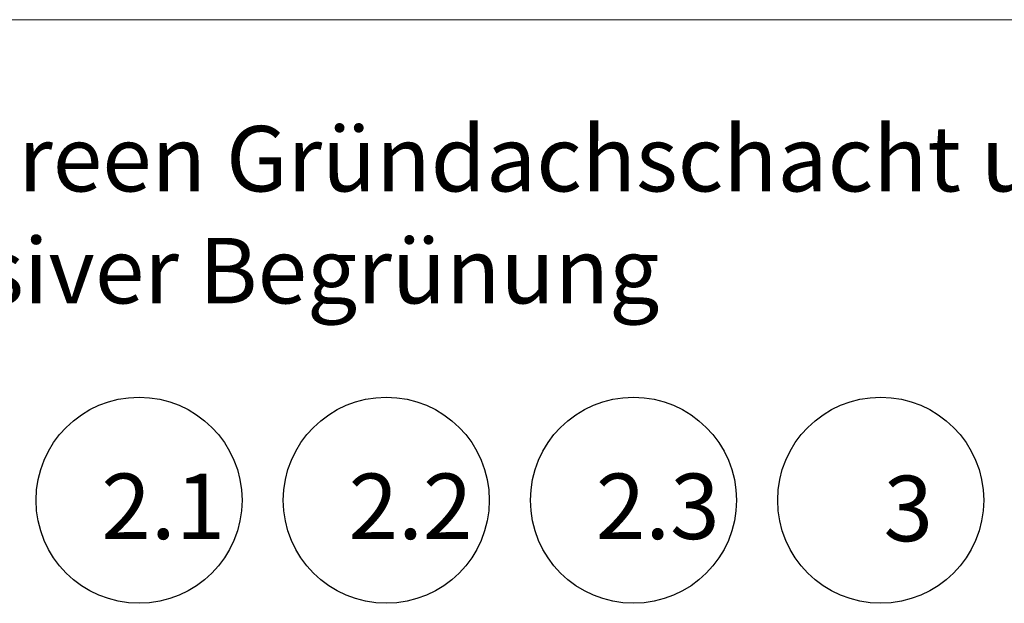
# Model space of a CAD drawing. Units: millimetres. Extents: x 108 to 1172, y 78 to 1700.
# Drawn here: x 389 to 628, y 1558 to 1700 of the extents above; entities that cross this region are included whole.
import ezdxf

# ---------------------------------------------------------------- set-up
doc = ezdxf.new("R2010")
doc.units = ezdxf.units.MM
doc.header["$LTSCALE"] = 6
doc.styles.add('SLDTEXTSTYLE0', font='TXT', dxfattribs={"width": 0.605})

# ---------------------------------------------------------------- blocks, each defined once
blk = doc.blocks.new('SW_NOTE_4')
at = {"color": 0, "char_height": 15.875, "attachment_point": 1, "style": 'SLDTEXTSTYLE0'}
for s, insert in [('SitaStandard mit SitaGreen Gründachschacht und SitaGreen Aufstockelement im nicht belüfteten', (0, 20.46)), ('Dachaufbau mit extensiver Begrünung', (0, -6.7))]:
    blk.add_mtext(s, dxfattribs=dict(at, insert=insert))

msp = doc.modelspace()

# ---------------------------------------------------------------- linework, layer by layer
at = {"color": 7, "linetype": 'Continuous', "lineweight": 18}
for p, q in [((552, 1700.01), (108, 1700.01)), ((108, 1700.01), (552, 1700.01)), ((108, 1700.01), (552, 1700.01)), ((552, 1700.01), (708, 1700.01))]:
    msp.add_line(p, q, dxfattribs=at)
for centre in [(418.34, 1583.45), (478.34, 1583.45), (538.34, 1583.45), (598.34, 1583.45)]:
    msp.add_circle(centre, 25)

# ---------------------------------------------------------------- block references
msp.add_blockref('SW_NOTE_4', (157.81, 1653.77))

# ---------------------------------------------------------------- texts
at = {"attachment_point": 1, "style": 'SLDTEXTSTYLE0'}
for s, insert, char_height in [('2.1', (409.19, 1589.9), 15.875), ('2.2', (469.19, 1589.9), 15.875), ('2.3', (529.19, 1589.9), 15.875), ('3', (599.02, 1589.39), 15.88)]:
    msp.add_mtext(s, dxfattribs=dict(at, insert=insert, char_height=char_height))

doc.saveas('drawing.dxf')
